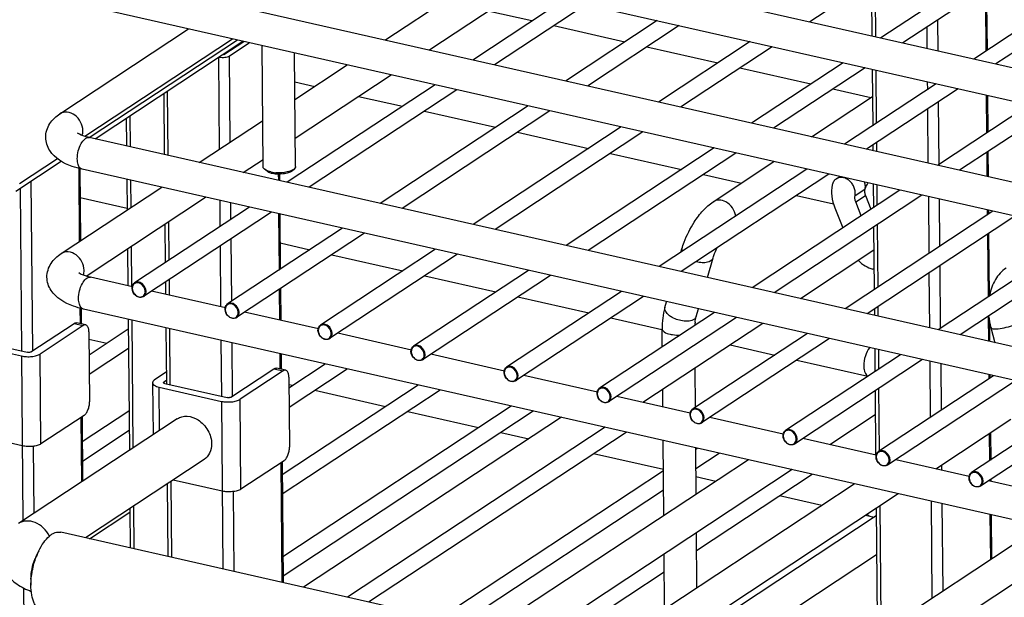
# Model space of a CAD drawing. Units: inches. Extents: x 0 to 17, y 0 to 11.
# Drawn here: x 4.2 to 5.3, y 6 to 6.6 of the extents above; entities that cross this region are included whole.
import ezdxf

# ---------------------------------------------------------------- set-up
doc = ezdxf.new("R2010")
doc.units = ezdxf.units.IN
doc.header["$LTSCALE"] = 0.935
doc.header["$MEASUREMENT"] = 0
doc.layers.get('0').update_dxf_attribs({"linetype": 'CONTINUOUS'})

msp = doc.modelspace()

# ---------------------------------------------------------------- linework, layer by layer
at = {"color": 7, "linetype": 'Continuous'}
for p, q in [((5.8444, 7.1237), (5.0933, 6.6285)), ((5.936, 7.1156), (5.1706, 6.611)), ((5.9457, 7.1008), (5.1946, 6.6055)), ((6.0373, 7.0926), (5.272, 6.588)), ((6.047, 7.0778), (5.2959, 6.5826)), ((4.2903, 6.8104), (5.8099, 6.4662)), ((4.2825, 6.7758), (5.8021, 6.4316)), ((6.0592, 6.2849), (4.3066, 6.6819)), ((4.6302, 6.6086), (4.7301, 6.6744)), ((5.1603, 6.6727), (5.1608, 6.6132)), ((4.6781, 6.5977), (4.778, 6.6636)), ((4.8257, 6.6528), (4.7259, 6.5869)), ((6.0514, 6.2504), (4.2988, 6.6473)), ((4.7903, 6.6294), (4.7425, 6.6402)), ((4.8497, 6.6473), (4.7498, 6.5815)), ((5.2857, 6.6495), (5.2862, 6.5974)), ((4.927, 6.6298), (4.8272, 6.564)), ((4.2763, 6.5284), (4.4164, 6.6207)), ((4.8916, 6.6064), (4.8142, 6.624)), ((4.951, 6.6244), (4.8511, 6.5586)), ((4.3034, 6.5038), (4.4643, 6.6099)), ((4.3146, 6.5011), (4.4757, 6.6073)), ((4.455, 6.5929), (4.4765, 6.6071)), ((4.461, 6.5915), (4.4825, 6.6057)), ((4.4975, 6.4708), (4.4964, 6.6026)), ((4.9929, 6.5835), (4.9155, 6.601)), ((5.0283, 6.6069), (4.9285, 6.541)), ((5.0523, 6.6014), (4.9524, 6.5356)), ((4.533, 6.4711), (4.5319, 6.5946)), ((4.5323, 6.544), (4.5892, 6.5816)), ((5.0942, 6.5606), (5.0168, 6.5781)), ((5.1296, 6.5839), (5.0298, 6.5181)), ((5.1536, 6.5785), (5.0537, 6.5127)), ((5.1611, 6.5768), (5.1617, 6.5153)), ((4.5327, 6.5018), (4.6371, 6.5707)), ((4.6849, 6.5599), (4.5238, 6.4537)), ((4.5321, 6.5631), (4.5538, 6.5582)), ((4.7088, 6.5545), (4.5477, 6.4483)), ((5.1595, 6.5458), (5.1181, 6.5551)), ((5.2309, 6.561), (5.1311, 6.4951)), ((5.2549, 6.5556), (5.155, 6.4897)), ((4.3894, 6.5503), (4.39, 6.484)), ((4.6017, 6.5473), (4.6494, 6.5365)), ((5.0951, 6.5033), (5.1614, 6.547)), ((5.2866, 6.5484), (5.287, 6.5082)), ((4.7862, 6.5369), (4.6251, 6.4307)), ((5.3322, 6.538), (5.2324, 6.4722)), ((5.3562, 6.5326), (5.2564, 6.4668)), ((4.3486, 6.5235), (4.3489, 6.4933)), ((4.8101, 6.5315), (4.649, 6.4253)), ((4.6734, 6.5311), (4.7507, 6.5136)), ((4.4281, 6.4753), (4.4971, 6.5208)), ((4.8875, 6.514), (4.7264, 6.4078)), ((6.0608, 6.1055), (4.3082, 6.5025)), ((4.9114, 6.5086), (4.7503, 6.4024)), ((4.7747, 6.5082), (4.852, 6.4906)), ((4.9888, 6.4911), (4.8277, 6.3848)), ((5.1619, 6.4942), (5.1619, 6.4882)), ((4.476, 6.4645), (4.4975, 6.4786)), ((5.0127, 6.4856), (4.8516, 6.3794)), ((4.876, 6.4852), (4.9533, 6.4677)), ((5.2872, 6.4871), (5.2874, 6.4597)), ((4.2282, 6.4441), (4.2776, 6.4767)), ((4.298, 6.4686), (4.2987, 6.39)), ((6.053, 6.071), (4.3004, 6.4679)), ((4.5019, 6.4657), (4.4992, 6.4679)), ((4.5008, 6.4669), (4.4992, 6.4679)), ((4.5287, 6.4659), (4.5313, 6.4682)), ((5.0901, 6.4681), (4.929, 6.3619)), ((4.9878, 6.4325), (5.0541, 6.4763)), ((4.5032, 6.4658), (4.5008, 6.4669)), ((4.5061, 6.465), (4.5032, 6.4658)), ((4.5154, 6.4625), (4.5155, 6.4556)), ((5.114, 6.4627), (4.9529, 6.3565)), ((4.9773, 6.4623), (5.0186, 6.4529)), ((5.1219, 6.4575), (5.1258, 6.46)), ((4.2777, 6.3761), (4.3871, 6.4483)), ((4.3492, 6.4569), (4.3495, 6.4235)), ((5.1623, 6.4518), (5.1625, 6.4261)), ((4.2983, 6.437), (4.3495, 6.4254)), ((4.3048, 6.3516), (4.435, 6.4375)), ((5.1914, 6.4452), (5.0303, 6.3389)), ((5.2153, 6.4397), (5.0543, 6.3335)), ((5.0786, 6.4393), (5.1189, 6.4302)), ((5.1538, 6.4393), (5.1598, 6.4244)), ((4.4828, 6.4266), (4.3576, 6.3442)), ((5.1203, 6.426), (5.1292, 6.4041)), ((5.1492, 6.4173), (5.1432, 6.4323)), ((4.5067, 6.4212), (4.3674, 6.3294)), ((4.5158, 6.4192), (4.5163, 6.359)), ((5.2927, 6.4222), (5.1316, 6.316)), ((5.3166, 6.4168), (5.1556, 6.3106)), ((5.2878, 6.4233), (5.2878, 6.419)), ((4.3906, 6.4082), (4.391, 6.3662)), ((4.5841, 6.4037), (4.4589, 6.3212)), ((5.1627, 6.405), (5.1633, 6.3369)), ((4.608, 6.3983), (4.4687, 6.3064)), ((5.394, 6.3993), (5.2329, 6.2931)), ((5.418, 6.3938), (5.2569, 6.2876)), ((5.288, 6.3979), (5.2886, 6.3298)), ((4.5161, 6.3877), (4.5486, 6.3803)), ((4.3499, 6.3813), (4.3503, 6.3411)), ((4.6854, 6.3808), (4.5602, 6.2983)), ((4.7093, 6.3753), (4.57, 6.2835)), ((4.5726, 6.3749), (4.6499, 6.3574)), ((4.9527, 6.3775), (4.9538, 6.3814)), ((4.9816, 6.35), (4.9879, 6.3716)), ((5.1629, 6.3798), (5.0829, 6.327)), ((4.3552, 6.34), (4.3096, 6.3503)), ((4.7867, 6.3578), (4.6616, 6.2753)), ((4.8106, 6.3524), (4.6713, 6.2605)), ((4.6739, 6.352), (4.7512, 6.3344)), ((5.1631, 6.359), (5.1619, 6.3593)), ((4.3912, 6.3451), (4.3913, 6.3318)), ((4.4565, 6.317), (4.3762, 6.3352)), ((4.5165, 6.3379), (4.5168, 6.3034)), ((4.888, 6.3349), (4.7629, 6.2524)), ((4.9119, 6.3294), (4.7726, 6.2376)), ((4.7752, 6.329), (4.8525, 6.3115)), ((4.9354, 6.3174), (4.9372, 6.3237)), ((4.2993, 6.3164), (4.2995, 6.2995)), ((6.0544, 5.9187), (4.3018, 6.3157)), ((4.5578, 6.2941), (4.4775, 6.3122)), ((4.9893, 6.3119), (4.8642, 6.2294)), ((4.9694, 6.3076), (4.9718, 6.3159)), ((5.1635, 6.3158), (5.1635, 6.3088)), ((4.2445, 6.269), (4.2916, 6.3)), ((4.3017, 6.2977), (4.2547, 6.2667)), ((4.3044, 6.2984), (4.2943, 6.3007)), ((4.3506, 6.3047), (4.3519, 6.1617)), ((5.0132, 6.3065), (4.8739, 6.2146)), ((4.8765, 6.3061), (4.9321, 6.2935)), ((5.0419, 6.3), (4.9114, 6.214)), ((5.2888, 6.3024), (5.289, 6.2803)), ((4.3079, 6.2909), (4.3086, 6.2147)), ((4.3081, 6.266), (4.3507, 6.2941)), ((4.3917, 6.2954), (4.3922, 6.2342)), ((4.6591, 6.2711), (4.5789, 6.2893)), ((4.9324, 6.2744), (4.9323, 6.2942)), ((5.0906, 6.289), (4.9655, 6.2065)), ((5.2903, 6.2956), (5.2948, 6.279)), ((4.1665, 6.2799), (4.2344, 6.2646)), ((4.1726, 6.2839), (4.2405, 6.2686)), ((4.3079, 6.2829), (4.3272, 6.2786)), ((5.1145, 6.2835), (4.9752, 6.1917)), ((5.0064, 6.2766), (5.0551, 6.2656)), ((4.3083, 6.2449), (4.3509, 6.273)), ((4.5171, 6.267), (4.5173, 6.2501)), ((4.7604, 6.2482), (4.6802, 6.2664)), ((5.1919, 6.266), (5.0668, 6.1835)), ((5.1639, 6.2724), (5.1641, 6.2477)), ((4.5258, 6.23), (4.5653, 6.2561)), ((5.2158, 6.2606), (5.0765, 6.1687)), ((5.0791, 6.2602), (5.1564, 6.2426)), ((4.3921, 6.2469), (4.3793, 6.2385)), ((4.4623, 6.2197), (4.5094, 6.2507)), ((4.5195, 6.2484), (4.4725, 6.2174)), ((4.5222, 6.249), (4.5121, 6.2513)), ((4.526, 6.2089), (4.5892, 6.2506)), ((4.8617, 6.2252), (4.7815, 6.2434)), ((4.9685, 6.2084), (4.9681, 6.2513)), ((5.2932, 6.2431), (5.1681, 6.1606)), ((5.2894, 6.2439), (5.2894, 6.2406)), ((4.3772, 6.2355), (4.3777, 6.1788)), ((4.389, 6.2356), (4.3894, 6.2362)), ((4.3922, 6.238), (4.3894, 6.2362)), ((4.3904, 6.2346), (4.4583, 6.2192)), ((4.5183, 6.1354), (4.6666, 6.2331)), ((4.5257, 6.2415), (4.5264, 6.1654)), ((4.5258, 6.2336), (4.5298, 6.2327)), ((5.3172, 6.2376), (5.1778, 6.1458)), ((4.3843, 6.2306), (4.4522, 6.2152)), ((4.5185, 6.1143), (4.6905, 6.2277)), ((4.5538, 6.2273), (4.6311, 6.2097)), ((4.933, 6.2091), (4.9329, 6.2281)), ((5.1643, 6.2266), (5.1649, 6.1566)), ((4.963, 6.2023), (4.8828, 6.2205)), ((5.3945, 6.2201), (5.2694, 6.1376)), ((5.4185, 6.2147), (5.2791, 6.1228)), ((4.3026, 6.1999), (4.2555, 6.1688)), ((4.3006, 6.1713), (4.3515, 6.2048)), ((4.5191, 6.0461), (4.7679, 6.2102)), ((4.5193, 6.025), (4.7918, 6.2047)), ((4.6551, 6.2043), (4.7324, 6.1868)), ((5.1645, 6.2004), (5.1151, 6.1678)), ((4.4041, 6.1962), (4.231, 6.0821)), ((4.3004, 6.1984), (4.301, 6.1282)), ((4.8225, 6.1978), (4.5417, 6.0127)), ((5.0643, 6.1793), (4.9841, 6.1975)), ((5.2305, 6.1417), (5.3123, 6.1956)), ((4.2353, 6.1667), (4.1817, 6.1788)), ((4.3008, 6.1502), (4.3517, 6.1837)), ((4.8704, 6.1869), (4.5897, 6.0018)), ((4.6124, 5.9967), (4.8931, 6.1818)), ((4.7564, 6.1814), (4.787, 6.1744)), ((5.2899, 6.1809), (5.2902, 6.1513)), ((4.9341, 6.0909), (4.9333, 6.1727)), ((5.1656, 6.1564), (5.0854, 6.1746)), ((4.8577, 6.1584), (4.9336, 6.1412)), ((4.9693, 6.1141), (4.9689, 6.1646)), ((4.9689, 6.1632), (4.9705, 6.1643)), ((4.9691, 6.1421), (4.9944, 6.1588)), ((4.4333, 6.1518), (4.304, 6.0665)), ((4.5204, 6.1505), (4.4733, 6.1195)), ((4.5182, 6.1491), (4.5194, 6.0178)), ((5.0262, 6.1516), (4.6717, 5.9179)), ((5.2669, 6.1334), (5.1867, 6.1516)), ((5.0741, 6.1408), (4.5215, 5.7765)), ((4.6781, 5.9715), (4.9336, 6.14)), ((4.9699, 6.0529), (5.0957, 6.1359)), ((4.3932, 6.1253), (4.3939, 6.0462)), ((4.4531, 6.1174), (4.3995, 6.1295)), ((4.5306, 5.7226), (5.1416, 6.1255)), ((4.9691, 6.1332), (4.9907, 6.1283)), ((5.3683, 6.1105), (5.288, 6.1287)), ((5.2904, 6.1302), (5.2904, 6.1281)), ((4.5677, 5.7047), (5.1895, 6.1147)), ((4.6811, 5.9522), (4.9338, 6.1189)), ((5.0603, 6.1125), (5.1061, 6.1021)), ((4.3085, 6.0655), (4.3525, 6.0945)), ((4.3524, 6.0985), (4.3528, 6.0555)), ((5.1654, 6.0988), (5.1666, 5.9616)), ((5.1655, 6.0904), (4.5664, 5.6954)), ((5.154, 6.0913), (5.1585, 6.0903)), ((5.1585, 6.0903), (5.1634, 6.089)), ((5.2907, 6.0917), (5.2911, 6.0437)), ((4.6673, 5.9843), (4.2773, 6.0726)), ((4.9702, 6.0125), (4.9697, 6.072)), ((4.2503, 6.0464), (4.2532, 6.0523)), ((4.6085, 5.5936), (5.3135, 6.0584)), ((5.1659, 6.0482), (4.5404, 5.6358)), ((4.935, 5.9893), (4.9345, 6.0487)), ((4.5217, 5.7574), (4.9346, 6.0297)), ((4.2447, 6.0215), (4.2447, 6.015)), ((4.6564, 5.5827), (5.3139, 6.0162))]:
    msp.add_line(p, q, dxfattribs=at)
at = {"color": 9, "linetype": 'Continuous'}
for p, q in [((5.1651, 6.6122), (5.1645, 6.6755)), ((5.2844, 6.6498), (5.2849, 6.5966)), ((5.233, 6.5968), (5.2327, 6.6307)), ((5.2206, 6.6227), (5.2208, 6.5996)), ((4.4696, 6.6087), (4.3083, 6.5023)), ((4.4489, 6.5896), (4.4498, 6.4896)), ((4.4619, 6.4976), (4.461, 6.5915)), ((5.1659, 6.5181), (5.1654, 6.5758)), ((5.2211, 6.5632), (5.2212, 6.5546)), ((4.3943, 6.483), (4.3936, 6.5531)), ((5.2854, 6.5487), (5.2857, 6.5074)), ((5.2214, 6.5335), (5.2219, 6.4746)), ((5.2341, 6.4733), (5.2335, 6.5415)), ((4.3532, 6.4923), (4.3529, 6.5263)), ((5.1662, 6.4872), (5.1661, 6.497)), ((4.2735, 6.4794), (4.2321, 6.452)), ((5.2859, 6.4863), (5.2861, 6.46)), ((4.2967, 6.4689), (4.2974, 6.3892)), ((4.5141, 6.4625), (4.5142, 6.4559)), ((4.2328, 6.4471), (4.2344, 6.2699)), ((4.2466, 6.2703), (4.2449, 6.4551)), ((4.3538, 6.4263), (4.3535, 6.4559)), ((5.1424, 6.4394), (5.153, 6.4464)), ((5.1667, 6.4289), (5.1665, 6.4508)), ((5.1432, 6.4323), (5.1538, 6.4393)), ((5.2223, 6.4382), (5.2228, 6.3761)), ((4.4503, 6.434), (4.4506, 6.4054)), ((4.4626, 6.4134), (4.4625, 6.4312)), ((5.2349, 6.3841), (5.2345, 6.4354)), ((4.5145, 6.4195), (4.515, 6.3582)), ((5.2865, 6.4236), (5.2865, 6.4181)), ((4.3953, 6.369), (4.3949, 6.411)), ((5.1675, 6.3397), (5.1669, 6.4078)), ((5.2867, 6.397), (5.2873, 6.3289)), ((4.3546, 6.3401), (4.3542, 6.3841)), ((4.4507, 6.3843), (4.4513, 6.3182)), ((4.4634, 6.3242), (4.4628, 6.3923)), ((5.2357, 6.2949), (5.2351, 6.363)), ((5.223, 6.355), (5.2235, 6.2952)), ((4.3956, 6.3308), (4.3955, 6.3479)), ((4.3551, 6.3382), (4.3554, 6.3361)), ((4.5152, 6.3371), (4.5155, 6.3036)), ((5.1678, 6.3078), (5.1677, 6.3186)), ((4.2981, 6.3167), (4.2982, 6.2998)), ((4.4564, 6.3152), (4.4567, 6.3132)), ((5.2875, 6.3078), (5.2878, 6.2806)), ((4.2916, 6.3), (4.3017, 6.2977)), ((4.3561, 6.1646), (4.3549, 6.3037)), ((4.3965, 6.2332), (4.3959, 6.2944)), ((4.5577, 6.2923), (4.558, 6.2902)), ((4.4517, 6.2818), (4.4522, 6.2206)), ((4.4644, 6.221), (4.4638, 6.279)), ((4.2344, 6.2646), (4.236, 6.0854)), ((4.2555, 6.1688), (4.2547, 6.2667)), ((4.5159, 6.2672), (4.516, 6.2504)), ((4.659, 6.2693), (4.6593, 6.2673)), ((5.1683, 6.2505), (5.1682, 6.2714)), ((5.2239, 6.2588), (5.2244, 6.1977)), ((5.2365, 6.2057), (5.2361, 6.256)), ((4.5094, 6.2507), (4.5195, 6.2484)), ((4.7603, 6.2464), (4.7606, 6.2443)), ((5.2881, 6.2442), (5.2881, 6.2397)), ((4.3894, 6.235), (4.3894, 6.2362)), ((4.3848, 6.1834), (4.3843, 6.2306)), ((4.8616, 6.2234), (4.8619, 6.2214)), ((5.1691, 6.1613), (5.1685, 6.2294)), ((4.4522, 6.2152), (4.4539, 6.0326)), ((4.4733, 6.1195), (4.4725, 6.2174)), ((4.963, 6.2005), (4.9632, 6.1984)), ((4.2991, 6.1976), (4.2997, 6.1274)), ((5.2887, 6.18), (5.2889, 6.1505)), ((5.0643, 6.1775), (5.0645, 6.1755)), ((4.2481, 6.0934), (4.2475, 6.1663)), ((4.5169, 6.1482), (4.5181, 6.0181)), ((5.1656, 6.1546), (5.1658, 6.1525)), ((5.2371, 6.1402), (5.237, 6.146)), ((4.3982, 6.0452), (4.3974, 6.1281)), ((5.2669, 6.1316), (5.2671, 6.1296)), ((5.2891, 6.1294), (5.2891, 6.1284)), ((4.4661, 6.0298), (4.4653, 6.1169)), ((5.2252, 6.1066), (5.2262, 6.0008)), ((5.2383, 6.0088), (5.2374, 6.1038)), ((4.3571, 6.0545), (4.3567, 6.1013)), ((5.1709, 5.9644), (5.1697, 6.1016)), ((5.2894, 6.092), (5.2899, 6.0428)), ((4.2367, 6.0119), (4.2504, 4.4814))]:
    msp.add_line(p, q, dxfattribs=at)
at = {"color": 7, "linetype": 'Continuous'}
for centre, radius, start, end in [((4.5134, 6.4972), 0.033, 257.2754, 260.1779), ((4.5145, 6.5033), 0.0393, 260.2126, 265.367), ((5.3542, 6.3175), 0.0665, 168.501, 169.206), ((5.0103, 6.2958), 0.078, 163.9514, 172.5384), ((5.366, 6.316), 0.0784, 185.7599, 195.1154), ((5.0168, 6.295), 0.0846, 172.5445, 180.5608), ((5.0152, 6.2951), 0.0475, 172.5148, 176.8963), ((4.3229, 6.0189), 0.0773, 154.4282, 157.4671), ((4.2968, 6.0241), 0.0515, 154.4261, 157.4666), ((4.3296, 6.0161), 0.0846, 159.1295, 159.2659), ((4.3276, 6.0169), 0.0825, 157.4532, 159.1363)]:
    msp.add_arc(centre, radius, start, end, dxfattribs=at)
at = {"color": 9, "linetype": 'Continuous'}
for centre, start, end in [((4.3629, 6.3382), 173.0149, 180.546), ((4.3615, 6.3349), 353.0149, 0.546), ((4.4642, 6.3153), 173.0149, 180.546), ((4.4628, 6.3119), 353.0149, 0.546), ((4.5655, 6.2923), 173.0149, 180.546), ((4.5641, 6.289), 353.0149, 0.546), ((4.6668, 6.2694), 173.0149, 180.546), ((4.6654, 6.266), 353.0149, 0.546), ((4.7681, 6.2464), 173.0149, 180.546), ((4.7668, 6.2431), 353.0149, 0.546), ((4.8694, 6.2235), 173.0149, 180.546), ((4.8681, 6.2201), 353.0149, 0.546), ((4.9707, 6.2006), 173.0149, 180.546), ((4.9694, 6.1972), 353.0149, 0.546), ((5.072, 6.1776), 173.0149, 180.546), ((5.0707, 6.1742), 353.0149, 0.546), ((5.1733, 6.1547), 173.0149, 180.546), ((5.172, 6.1513), 353.0149, 0.546), ((5.2746, 6.1317), 173.0149, 180.546), ((5.2733, 6.1283), 353.0149, 0.546)]:
    msp.add_arc(centre, 0.00777, start, end, dxfattribs=at)
at = {"color": 7, "linetype": 'Continuous'}
for points, knots in [([(4.4497, 6.5901), (4.4518, 6.5897), (4.4557, 6.5897), (4.4596, 6.5906), (4.461, 6.5915)], [0, 0, 0, 0, 0.547305, 1, 1, 1, 1]), ([(4.455, 6.5929), (4.4549, 6.5929), (4.4544, 6.5926), (4.4539, 6.5926), (4.4534, 6.5926)], [0, 0, 0, 0, 0.200701, 1, 1, 1, 1]), ([(4.2608, 6.5026), (4.2607, 6.5078), (4.2641, 6.5184), (4.272, 6.5255), (4.2763, 6.5284)], [0, 0, 0, 0, 0.507023, 1, 1, 1, 1]), ([(4.3082, 6.5025), (4.3068, 6.5028), (4.3024, 6.504), (4.298, 6.5055), (4.2954, 6.5073)], [0, 0, 0, 0, 0.328246, 1, 1, 1, 1]), ([(4.3004, 6.4679), (4.2967, 6.4688), (4.2837, 6.4724), (4.2706, 6.4799), (4.2652, 6.4882)], [0, 0, 0, 0, 0.275134, 1, 1, 1, 1]), ([(4.4992, 6.4679), (4.499, 6.4681), (4.4981, 6.4689), (4.4975, 6.47), (4.4975, 6.4708)], [0, 0, 0, 0, 0.29383, 1, 1, 1, 1]), ([(4.5313, 6.4682), (4.5309, 6.4678), (4.5286, 6.4663), (4.526, 6.4655), (4.5239, 6.465)], [0, 0, 0, 0, 0.20439, 1, 1, 1, 1]), ([(4.533, 6.4711), (4.533, 6.4709), (4.5328, 6.4697), (4.532, 6.4688), (4.5313, 6.4682)], [0, 0, 0, 0, 0.221529, 1, 1, 1, 1]), ([(4.5077, 6.4633), (4.5071, 6.4634), (4.5051, 6.4639), (4.5031, 6.4648), (4.5019, 6.4657)], [0, 0, 0, 0, 0.29227, 1, 1, 1, 1]), ([(4.5287, 6.4659), (4.5276, 6.465), (4.5246, 6.4637), (4.5175, 6.4622), (4.5116, 6.4624), (4.5077, 6.4633)], [0, 0, 0, 0, 0.192992, 0.447574, 1, 1, 1, 1]), ([(4.5239, 6.465), (4.5229, 6.4648), (4.5187, 6.464), (4.5145, 6.4639), (4.5113, 6.4642)], [0, 0, 0, 0, 0.238745, 1, 1, 1, 1]), ([(5.1219, 6.4575), (5.1208, 6.4568), (5.1189, 6.4548), (5.1179, 6.4522), (5.1177, 6.4509)], [0, 0, 0, 0, 0.485766, 1, 1, 1, 1]), ([(5.1424, 6.4394), (5.1427, 6.4407), (5.1428, 6.4436), (5.1418, 6.4479), (5.1397, 6.4519), (5.1367, 6.4553), (5.1331, 6.4578), (5.1292, 6.4591), (5.1253, 6.4591), (5.1229, 6.4581), (5.1219, 6.4575)], [0, 0, 0, 0, 0.123486, 0.254781, 0.390444, 0.52576, 0.656111, 0.778331, 0.89197, 1, 1, 1, 1]), ([(5.1177, 6.4509), (5.1168, 6.4469), (5.1165, 6.4383), (5.1187, 6.43), (5.1203, 6.426)], [0, 0, 0, 0, 0.484127, 1, 1, 1, 1]), ([(5.1526, 6.454), (5.1528, 6.4533), (5.1534, 6.4509), (5.1534, 6.4482), (5.153, 6.4464)], [0, 0, 0, 0, 0.261278, 1, 1, 1, 1]), ([(5.153, 6.4464), (5.1528, 6.4452), (5.1527, 6.4428), (5.1534, 6.4404), (5.1538, 6.4393)], [0, 0, 0, 0, 0.484127, 1, 1, 1, 1]), ([(5.1432, 6.4323), (5.1427, 6.4334), (5.1421, 6.4358), (5.1422, 6.4382), (5.1424, 6.4394)], [0, 0, 0, 0, 0.515873, 1, 1, 1, 1]), ([(4.9673, 6.4103), (4.9702, 6.4148), (4.9763, 6.423), (4.9838, 6.4299), (4.9878, 6.4325)], [0, 0, 0, 0, 0.528651, 1, 1, 1, 1]), ([(4.9538, 6.3814), (4.9545, 6.3838), (4.958, 6.3939), (4.9629, 6.4035), (4.9673, 6.4103)], [0, 0, 0, 0, 0.239161, 1, 1, 1, 1]), ([(4.9879, 6.3716), (4.9881, 6.3724), (4.9893, 6.3761), (4.9908, 6.3796), (4.9921, 6.3823)], [0, 0, 0, 0, 0.225848, 1, 1, 1, 1]), ([(4.2621, 6.3504), (4.2621, 6.3556), (4.2655, 6.3662), (4.2734, 6.3733), (4.2777, 6.3761)], [0, 0, 0, 0, 0.507023, 1, 1, 1, 1]), ([(5.1461, 6.3687), (5.1483, 6.3664), (5.1532, 6.3624), (5.159, 6.3599), (5.1619, 6.3593)], [0, 0, 0, 0, 0.515578, 1, 1, 1, 1]), ([(4.3096, 6.3503), (4.3081, 6.3506), (4.3037, 6.3518), (4.2993, 6.3533), (4.2968, 6.355)], [0, 0, 0, 0, 0.328246, 1, 1, 1, 1]), ([(5.3069, 6.3603), (5.3021, 6.3571), (5.2941, 6.348), (5.2902, 6.3367), (5.289, 6.3308)], [0, 0, 0, 0, 0.485493, 1, 1, 1, 1]), ([(4.3548, 6.3384), (4.3548, 6.3389), (4.355, 6.3411), (4.3563, 6.3433), (4.3576, 6.3442)], [0, 0, 0, 0, 0.26886, 1, 1, 1, 1]), ([(4.3018, 6.3157), (4.2981, 6.3166), (4.285, 6.3202), (4.2719, 6.3277), (4.2666, 6.336)], [0, 0, 0, 0, 0.275134, 1, 1, 1, 1]), ([(4.3674, 6.3294), (4.3663, 6.3286), (4.3632, 6.328), (4.3575, 6.3304), (4.3549, 6.3352), (4.3548, 6.3384)], [0, 0, 0, 0, 0.226633, 0.477747, 1, 1, 1, 1]), ([(4.4561, 6.3154), (4.4561, 6.316), (4.4563, 6.3182), (4.4576, 6.3203), (4.4589, 6.3212)], [0, 0, 0, 0, 0.26886, 1, 1, 1, 1]), ([(4.4687, 6.3064), (4.4676, 6.3057), (4.4645, 6.305), (4.4588, 6.3075), (4.4562, 6.3123), (4.4561, 6.3154)], [0, 0, 0, 0, 0.226633, 0.477747, 1, 1, 1, 1]), ([(4.2916, 6.3), (4.292, 6.3003), (4.2929, 6.3007), (4.2939, 6.3008), (4.2943, 6.3007)], [0, 0, 0, 0, 0.5357, 1, 1, 1, 1]), ([(4.3044, 6.2984), (4.304, 6.2985), (4.303, 6.2984), (4.3021, 6.298), (4.3017, 6.2977)], [0, 0, 0, 0, 0.4643, 1, 1, 1, 1]), ([(4.3079, 6.2909), (4.3079, 6.2913), (4.3078, 6.2923), (4.3076, 6.2938), (4.3072, 6.2954), (4.3065, 6.2968), (4.3056, 6.2979), (4.3048, 6.2983), (4.3044, 6.2984)], [0, 0, 0, 0, 0.166467, 0.322346, 0.532521, 0.712569, 0.865011, 1, 1, 1, 1]), ([(4.5574, 6.2925), (4.5574, 6.2931), (4.5576, 6.2952), (4.5589, 6.2974), (4.5602, 6.2983)], [0, 0, 0, 0, 0.26886, 1, 1, 1, 1]), ([(4.57, 6.2835), (4.5689, 6.2827), (4.5658, 6.2821), (4.5601, 6.2845), (4.5575, 6.2893), (4.5574, 6.2925)], [0, 0, 0, 0, 0.226633, 0.477747, 1, 1, 1, 1]), ([(4.6587, 6.2695), (4.6587, 6.2701), (4.6589, 6.2723), (4.6602, 6.2744), (4.6616, 6.2753)], [0, 0, 0, 0, 0.26886, 1, 1, 1, 1]), ([(4.2344, 6.2646), (4.2362, 6.2642), (4.2399, 6.2637), (4.2454, 6.2638), (4.2498, 6.2646), (4.2529, 6.2657), (4.2541, 6.2663), (4.2547, 6.2667)], [0, 0, 0, 0, 0.263483, 0.540669, 0.796048, 0.905866, 1, 1, 1, 1]), ([(4.2445, 6.269), (4.2443, 6.2688), (4.2437, 6.2686), (4.2423, 6.2684), (4.2412, 6.2684), (4.2405, 6.2686)], [0, 0, 0, 0, 0.203899, 0.459825, 1, 1, 1, 1]), ([(4.6713, 6.2605), (4.6702, 6.2598), (4.6671, 6.2591), (4.6614, 6.2616), (4.6588, 6.2664), (4.6587, 6.2695)], [0, 0, 0, 0, 0.226633, 0.477747, 1, 1, 1, 1]), ([(4.5094, 6.2507), (4.5098, 6.251), (4.5107, 6.2514), (4.5117, 6.2514), (4.5121, 6.2513)], [0, 0, 0, 0, 0.5357, 1, 1, 1, 1]), ([(4.5222, 6.249), (4.5218, 6.2491), (4.5208, 6.2491), (4.5199, 6.2487), (4.5195, 6.2484)], [0, 0, 0, 0, 0.4643, 1, 1, 1, 1]), ([(4.5257, 6.2415), (4.5257, 6.242), (4.5256, 6.243), (4.5254, 6.2445), (4.525, 6.2461), (4.5243, 6.2475), (4.5234, 6.2486), (4.5226, 6.2489), (4.5222, 6.249)], [0, 0, 0, 0, 0.166467, 0.322346, 0.532521, 0.712569, 0.865011, 1, 1, 1, 1]), ([(4.7601, 6.2466), (4.76, 6.2472), (4.7602, 6.2493), (4.7615, 6.2515), (4.7629, 6.2524)], [0, 0, 0, 0, 0.26886, 1, 1, 1, 1]), ([(4.7726, 6.2376), (4.7715, 6.2368), (4.7684, 6.2362), (4.7627, 6.2386), (4.7601, 6.2434), (4.7601, 6.2466)], [0, 0, 0, 0, 0.226633, 0.477747, 1, 1, 1, 1]), ([(4.3793, 6.2385), (4.3789, 6.2383), (4.3784, 6.2378), (4.3777, 6.2371), (4.3773, 6.2363), (4.3772, 6.2357), (4.3772, 6.2355)], [0, 0, 0, 0, 0.302415, 0.563965, 0.791758, 1, 1, 1, 1]), ([(4.3772, 6.2355), (4.3772, 6.235), (4.3775, 6.2341), (4.3783, 6.2333), (4.3795, 6.2323), (4.3815, 6.2314), (4.3833, 6.2308), (4.3843, 6.2306)], [0, 0, 0, 0, 0.168088, 0.26857, 0.383977, 0.662321, 1, 1, 1, 1]), ([(4.3904, 6.2346), (4.3902, 6.2346), (4.3898, 6.2348), (4.3893, 6.235), (4.389, 6.2353), (4.389, 6.2356)], [0, 0, 0, 0, 0.341743, 0.623484, 1, 1, 1, 1]), ([(4.8614, 6.2236), (4.8614, 6.2242), (4.8615, 6.2264), (4.8628, 6.2285), (4.8642, 6.2294)], [0, 0, 0, 0, 0.26886, 1, 1, 1, 1]), ([(4.8739, 6.2146), (4.8728, 6.2139), (4.8697, 6.2132), (4.864, 6.2157), (4.8614, 6.2205), (4.8614, 6.2236)], [0, 0, 0, 0, 0.226633, 0.477747, 1, 1, 1, 1]), ([(4.3026, 6.1999), (4.3035, 6.2005), (4.3052, 6.2024), (4.307, 6.206), (4.3083, 6.2102), (4.3086, 6.2132), (4.3086, 6.2147)], [0, 0, 0, 0, 0.20022, 0.451077, 0.728363, 1, 1, 1, 1]), ([(4.4522, 6.2152), (4.454, 6.2148), (4.4577, 6.2144), (4.4632, 6.2145), (4.4677, 6.2153), (4.4707, 6.2164), (4.4719, 6.217), (4.4725, 6.2174)], [0, 0, 0, 0, 0.263483, 0.540669, 0.796048, 0.905866, 1, 1, 1, 1]), ([(4.4623, 6.2197), (4.4621, 6.2195), (4.4615, 6.2193), (4.4601, 6.219), (4.459, 6.2191), (4.4583, 6.2192)], [0, 0, 0, 0, 0.203899, 0.459825, 1, 1, 1, 1]), ([(4.9627, 6.2007), (4.9627, 6.2013), (4.9628, 6.2035), (4.9641, 6.2056), (4.9655, 6.2065)], [0, 0, 0, 0, 0.26886, 1, 1, 1, 1]), ([(4.9752, 6.1917), (4.9741, 6.1909), (4.971, 6.1903), (4.9653, 6.1927), (4.9627, 6.1975), (4.9627, 6.2007)], [0, 0, 0, 0, 0.226633, 0.477747, 1, 1, 1, 1]), ([(4.4041, 6.1962), (4.4056, 6.1972), (4.4092, 6.1987), (4.4172, 6.1994), (4.4233, 6.1972), (4.4268, 6.1949)], [0, 0, 0, 0, 0.232733, 0.474578, 1, 1, 1, 1]), ([(4.4268, 6.1949), (4.4311, 6.1921), (4.4384, 6.1842), (4.4415, 6.1739), (4.4415, 6.1688)], [0, 0, 0, 0, 0.504818, 1, 1, 1, 1]), ([(5.064, 6.1777), (5.064, 6.1783), (5.0641, 6.1805), (5.0654, 6.1826), (5.0668, 6.1835)], [0, 0, 0, 0, 0.26886, 1, 1, 1, 1]), ([(4.2555, 6.1688), (4.255, 6.1685), (4.2537, 6.1678), (4.2507, 6.1668), (4.2463, 6.166), (4.2408, 6.1658), (4.2371, 6.1663), (4.2353, 6.1667)], [0, 0, 0, 0, 0.094134, 0.203952, 0.459331, 0.736517, 1, 1, 1, 1]), ([(4.4415, 6.1688), (4.4415, 6.1654), (4.4403, 6.1588), (4.4359, 6.1535), (4.4333, 6.1518)], [0, 0, 0, 0, 0.522376, 1, 1, 1, 1]), ([(5.0765, 6.1687), (5.0754, 6.168), (5.0723, 6.1673), (5.0666, 6.1698), (5.064, 6.1746), (5.064, 6.1777)], [0, 0, 0, 0, 0.226633, 0.477747, 1, 1, 1, 1]), ([(4.5204, 6.1505), (4.5213, 6.1511), (4.523, 6.153), (4.5248, 6.1566), (4.5261, 6.1609), (4.5264, 6.1639), (4.5264, 6.1654)], [0, 0, 0, 0, 0.20022, 0.451077, 0.728363, 1, 1, 1, 1]), ([(5.1653, 6.1548), (5.1653, 6.1554), (5.1655, 6.1576), (5.1667, 6.1597), (5.1681, 6.1606)], [0, 0, 0, 0, 0.26886, 1, 1, 1, 1]), ([(5.1778, 6.1458), (5.1767, 6.145), (5.1736, 6.1444), (5.1679, 6.1468), (5.1653, 6.1516), (5.1653, 6.1548)], [0, 0, 0, 0, 0.226633, 0.477747, 1, 1, 1, 1]), ([(5.2666, 6.1318), (5.2666, 6.1324), (5.2668, 6.1346), (5.268, 6.1367), (5.2694, 6.1376)], [0, 0, 0, 0, 0.26886, 1, 1, 1, 1]), ([(5.2791, 6.1228), (5.278, 6.1221), (5.2749, 6.1215), (5.2692, 6.1239), (5.2666, 6.1287), (5.2666, 6.1318)], [0, 0, 0, 0, 0.226633, 0.477747, 1, 1, 1, 1]), ([(4.4733, 6.1195), (4.4728, 6.1191), (4.4715, 6.1185), (4.4685, 6.1174), (4.4641, 6.1167), (4.4586, 6.1165), (4.4549, 6.117), (4.4531, 6.1174)], [0, 0, 0, 0, 0.094134, 0.203952, 0.459331, 0.736517, 1, 1, 1, 1]), ([(4.2532, 6.0523), (4.2547, 6.0555), (4.258, 6.0613), (4.2633, 6.0675), (4.2678, 6.0708), (4.271, 6.0723), (4.2742, 6.073), (4.2763, 6.0728), (4.2773, 6.0726)], [0, 0, 0, 0, 0.322249, 0.595757, 0.712576, 0.816883, 0.911248, 1, 1, 1, 1]), ([(4.2447, 6.015), (4.2447, 6.0202), (4.2458, 6.0308), (4.2486, 6.0411), (4.2505, 6.0461)], [0, 0, 0, 0, 0.494283, 1, 1, 1, 1]), ([(4.2447, 6.0215), (4.2447, 6.0253), (4.2456, 6.0329), (4.2477, 6.0403), (4.2492, 6.0439)], [0, 0, 0, 0, 0.496194, 1, 1, 1, 1]), ([(4.217, 6.0289), (4.2202, 6.024), (4.2289, 6.0155), (4.2395, 6.0103), (4.2451, 6.0082)], [0, 0, 0, 0, 0.496508, 1, 1, 1, 1]), ([(4.2577, 5.9862), (4.2567, 5.9864), (4.2548, 5.9872), (4.2522, 5.9892), (4.25, 5.992), (4.2473, 5.9969), (4.2452, 6.0047), (4.2447, 6.0114), (4.2447, 6.015)], [0, 0, 0, 0, 0.088755, 0.183123, 0.287434, 0.404261, 0.677783, 1, 1, 1, 1])]:
    msp.add_open_spline(points, degree=3, knots=knots, dxfattribs=at)
at = {"color": 9, "linetype": 'Continuous'}
for points, knots in [([(4.3013, 6.5101), (4.3012, 6.5133), (4.2994, 6.5198), (4.2931, 6.5272), (4.2846, 6.5311), (4.2785, 6.5298), (4.2763, 6.5284)], [0, 0, 0, 0, 0.263329, 0.533373, 0.781148, 1, 1, 1, 1]), ([(4.2952, 6.4792), (4.2952, 6.4821), (4.2961, 6.4881), (4.2989, 6.4964), (4.3047, 6.5033), (4.3082, 6.5025)], [0, 0, 0, 0, 0.308644, 0.611402, 1, 1, 1, 1]), ([(4.3004, 6.4679), (4.2996, 6.4681), (4.2975, 6.4694), (4.2956, 6.4736), (4.2952, 6.4772), (4.2952, 6.4792)], [0, 0, 0, 0, 0.183121, 0.533118, 1, 1, 1, 1]), ([(5.1567, 6.453), (5.1564, 6.4526), (5.1549, 6.4507), (5.1538, 6.4486), (5.1531, 6.4469)], [0, 0, 0, 0, 0.229022, 1, 1, 1, 1]), ([(5.0018, 6.4324), (4.9995, 6.4336), (4.9947, 6.4351), (4.9897, 6.4338), (4.9878, 6.4325)], [0, 0, 0, 0, 0.525887, 1, 1, 1, 1]), ([(4.3026, 6.3579), (4.3026, 6.3611), (4.3008, 6.3676), (4.2945, 6.375), (4.2859, 6.3788), (4.2799, 6.3776), (4.2777, 6.3761)], [0, 0, 0, 0, 0.263329, 0.533373, 0.781148, 1, 1, 1, 1]), ([(4.9696, 6.3674), (4.9717, 6.3669), (4.9758, 6.3663), (4.9822, 6.3666), (4.9872, 6.3691), (4.9879, 6.3716)], [0, 0, 0, 0, 0.323502, 0.608914, 1, 1, 1, 1]), ([(4.2966, 6.327), (4.2966, 6.3299), (4.2974, 6.3358), (4.3003, 6.3442), (4.306, 6.3511), (4.3096, 6.3503)], [0, 0, 0, 0, 0.308644, 0.611402, 1, 1, 1, 1]), ([(4.3595, 6.3442), (4.3584, 6.344), (4.3562, 6.3427), (4.3553, 6.3404), (4.3552, 6.3392)], [0, 0, 0, 0, 0.484206, 1, 1, 1, 1]), ([(4.3701, 6.335), (4.3701, 6.3382), (4.3674, 6.343), (4.3618, 6.3455), (4.3587, 6.3449), (4.3576, 6.3442)], [0, 0, 0, 0, 0.526962, 0.778142, 1, 1, 1, 1]), ([(4.3566, 6.3332), (4.357, 6.3327), (4.3584, 6.3308), (4.3605, 6.3293), (4.3622, 6.329)], [0, 0, 0, 0, 0.262968, 1, 1, 1, 1]), ([(4.3622, 6.329), (4.3638, 6.3286), (4.3674, 6.3291), (4.369, 6.3323), (4.3692, 6.3339)], [0, 0, 0, 0, 0.49723, 1, 1, 1, 1]), ([(4.3674, 6.3294), (4.3687, 6.3302), (4.3699, 6.3323), (4.3701, 6.3345), (4.3701, 6.335)], [0, 0, 0, 0, 0.728177, 1, 1, 1, 1]), ([(4.3018, 6.3157), (4.301, 6.3159), (4.2989, 6.3172), (4.297, 6.3214), (4.2966, 6.325), (4.2966, 6.327)], [0, 0, 0, 0, 0.183121, 0.533118, 1, 1, 1, 1]), ([(4.4608, 6.3213), (4.4597, 6.321), (4.4575, 6.3197), (4.4566, 6.3174), (4.4565, 6.3162)], [0, 0, 0, 0, 0.484206, 1, 1, 1, 1]), ([(4.4714, 6.3121), (4.4714, 6.3152), (4.4687, 6.3201), (4.4631, 6.3225), (4.4601, 6.3219), (4.4589, 6.3212)], [0, 0, 0, 0, 0.526962, 0.778142, 1, 1, 1, 1]), ([(4.4579, 6.3102), (4.4583, 6.3097), (4.4597, 6.3078), (4.4618, 6.3064), (4.4636, 6.306)], [0, 0, 0, 0, 0.262968, 1, 1, 1, 1]), ([(4.4636, 6.306), (4.4651, 6.3057), (4.4687, 6.3061), (4.4704, 6.3094), (4.4705, 6.311)], [0, 0, 0, 0, 0.49723, 1, 1, 1, 1]), ([(4.4687, 6.3064), (4.47, 6.3073), (4.4712, 6.3094), (4.4714, 6.3115), (4.4714, 6.3121)], [0, 0, 0, 0, 0.728177, 1, 1, 1, 1]), ([(4.9433, 6.3065), (4.9419, 6.3072), (4.9382, 6.3096), (4.9345, 6.3144), (4.9354, 6.3174)], [0, 0, 0, 0, 0.327885, 1, 1, 1, 1]), ([(4.9694, 6.3076), (4.9691, 6.3067), (4.9683, 6.3055), (4.9673, 6.3047), (4.967, 6.3045)], [0, 0, 0, 0, 0.727147, 1, 1, 1, 1]), ([(4.5621, 6.2983), (4.561, 6.2981), (4.5588, 6.2968), (4.5579, 6.2945), (4.5578, 6.2933)], [0, 0, 0, 0, 0.484206, 1, 1, 1, 1]), ([(4.5727, 6.2891), (4.5727, 6.2923), (4.5701, 6.2971), (4.5644, 6.2996), (4.5614, 6.299), (4.5602, 6.2983)], [0, 0, 0, 0, 0.526962, 0.778142, 1, 1, 1, 1]), ([(4.967, 6.3045), (4.9639, 6.3025), (4.9551, 6.302), (4.9472, 6.3043), (4.9433, 6.3065)], [0, 0, 0, 0, 0.445299, 1, 1, 1, 1]), ([(5.2983, 6.2942), (5.3013, 6.2945), (5.3074, 6.2957), (5.3156, 6.2983), (5.3213, 6.301), (5.3241, 6.3032), (5.3246, 6.3045), (5.3245, 6.3049)], [0, 0, 0, 0, 0.309909, 0.632486, 0.879311, 0.954873, 1, 1, 1, 1]), ([(4.5592, 6.2873), (4.5596, 6.2868), (4.561, 6.2849), (4.5632, 6.2835), (4.5649, 6.2831)], [0, 0, 0, 0, 0.262968, 1, 1, 1, 1]), ([(4.5649, 6.2831), (4.5664, 6.2827), (4.57, 6.2832), (4.5717, 6.2865), (4.5719, 6.288)], [0, 0, 0, 0, 0.49723, 1, 1, 1, 1]), ([(4.57, 6.2835), (4.5713, 6.2843), (4.5726, 6.2864), (4.5727, 6.2886), (4.5727, 6.2891)], [0, 0, 0, 0, 0.728177, 1, 1, 1, 1]), ([(4.9323, 6.2942), (4.9323, 6.2928), (4.9352, 6.2897), (4.9387, 6.2888), (4.9409, 6.2883)], [0, 0, 0, 0, 0.377421, 1, 1, 1, 1]), ([(4.9409, 6.2883), (4.9417, 6.2881), (4.9455, 6.2874), (4.9493, 6.2873), (4.9523, 6.2875)], [0, 0, 0, 0, 0.235906, 1, 1, 1, 1]), ([(5.2903, 6.2956), (5.2906, 6.2947), (5.294, 6.2938), (5.2965, 6.2941), (5.2983, 6.2942)], [0, 0, 0, 0, 0.327238, 1, 1, 1, 1]), ([(4.6634, 6.2754), (4.6623, 6.2751), (4.6601, 6.2739), (4.6592, 6.2715), (4.6591, 6.2703)], [0, 0, 0, 0, 0.484206, 1, 1, 1, 1]), ([(4.674, 6.2662), (4.674, 6.2693), (4.6714, 6.2742), (4.6657, 6.2766), (4.6627, 6.276), (4.6616, 6.2753)], [0, 0, 0, 0, 0.526962, 0.778142, 1, 1, 1, 1]), ([(4.6605, 6.2643), (4.6609, 6.2638), (4.6623, 6.2619), (4.6645, 6.2605), (4.6662, 6.2601)], [0, 0, 0, 0, 0.262968, 1, 1, 1, 1]), ([(4.6662, 6.2601), (4.6677, 6.2598), (4.6713, 6.2602), (4.673, 6.2635), (4.6732, 6.2651)], [0, 0, 0, 0, 0.49723, 1, 1, 1, 1]), ([(4.6713, 6.2605), (4.6726, 6.2614), (4.6739, 6.2635), (4.674, 6.2656), (4.674, 6.2662)], [0, 0, 0, 0, 0.728177, 1, 1, 1, 1]), ([(5.1583, 6.2736), (5.1562, 6.271), (5.1531, 6.2645), (5.1519, 6.2574), (5.152, 6.2537)], [0, 0, 0, 0, 0.477544, 1, 1, 1, 1]), ([(4.7753, 6.2432), (4.7753, 6.2464), (4.7727, 6.2512), (4.767, 6.2537), (4.764, 6.2531), (4.7629, 6.2524)], [0, 0, 0, 0, 0.526962, 0.778142, 1, 1, 1, 1]), ([(5.152, 6.2537), (5.152, 6.2524), (5.1523, 6.2485), (5.154, 6.2437), (5.1565, 6.2427)], [0, 0, 0, 0, 0.324161, 1, 1, 1, 1]), ([(4.7647, 6.2524), (4.7636, 6.2522), (4.7614, 6.2509), (4.7605, 6.2486), (4.7604, 6.2474)], [0, 0, 0, 0, 0.484206, 1, 1, 1, 1]), ([(4.7726, 6.2376), (4.7739, 6.2384), (4.7752, 6.2405), (4.7753, 6.2427), (4.7753, 6.2432)], [0, 0, 0, 0, 0.728177, 1, 1, 1, 1]), ([(4.7619, 6.2414), (4.7622, 6.2409), (4.7636, 6.239), (4.7658, 6.2376), (4.7675, 6.2372)], [0, 0, 0, 0, 0.262968, 1, 1, 1, 1]), ([(4.7675, 6.2372), (4.769, 6.2368), (4.7727, 6.2373), (4.7743, 6.2406), (4.7745, 6.2421)], [0, 0, 0, 0, 0.49723, 1, 1, 1, 1]), ([(4.866, 6.2295), (4.8649, 6.2292), (4.8627, 6.228), (4.8618, 6.2256), (4.8617, 6.2244)], [0, 0, 0, 0, 0.484206, 1, 1, 1, 1]), ([(4.8766, 6.2203), (4.8766, 6.2234), (4.874, 6.2283), (4.8683, 6.2308), (4.8653, 6.2301), (4.8642, 6.2294)], [0, 0, 0, 0, 0.526962, 0.778142, 1, 1, 1, 1]), ([(4.8632, 6.2184), (4.8635, 6.2179), (4.8649, 6.216), (4.8671, 6.2146), (4.8688, 6.2142)], [0, 0, 0, 0, 0.262968, 1, 1, 1, 1]), ([(4.8688, 6.2142), (4.8703, 6.2139), (4.874, 6.2143), (4.8756, 6.2176), (4.8758, 6.2192)], [0, 0, 0, 0, 0.49723, 1, 1, 1, 1]), ([(4.8739, 6.2146), (4.8752, 6.2155), (4.8765, 6.2176), (4.8766, 6.2197), (4.8766, 6.2203)], [0, 0, 0, 0, 0.728177, 1, 1, 1, 1]), ([(4.9673, 6.2065), (4.9662, 6.2063), (4.964, 6.205), (4.9632, 6.2027), (4.963, 6.2015)], [0, 0, 0, 0, 0.484206, 1, 1, 1, 1]), ([(4.9779, 6.1974), (4.9779, 6.2005), (4.9753, 6.2053), (4.9696, 6.2078), (4.9666, 6.2072), (4.9655, 6.2065)], [0, 0, 0, 0, 0.526962, 0.778142, 1, 1, 1, 1]), ([(4.9645, 6.1955), (4.9648, 6.195), (4.9662, 6.1931), (4.9684, 6.1917), (4.9701, 6.1913)], [0, 0, 0, 0, 0.262968, 1, 1, 1, 1]), ([(4.9701, 6.1913), (4.9716, 6.1909), (4.9753, 6.1914), (4.9769, 6.1947), (4.9771, 6.1962)], [0, 0, 0, 0, 0.49723, 1, 1, 1, 1]), ([(4.9752, 6.1917), (4.9765, 6.1925), (4.9778, 6.1946), (4.9779, 6.1968), (4.9779, 6.1974)], [0, 0, 0, 0, 0.728177, 1, 1, 1, 1]), ([(5.0686, 6.1836), (5.0675, 6.1833), (5.0653, 6.1821), (5.0645, 6.1797), (5.0643, 6.1785)], [0, 0, 0, 0, 0.484206, 1, 1, 1, 1]), ([(5.0793, 6.1744), (5.0792, 6.1776), (5.0766, 6.1824), (5.0709, 6.1849), (5.0679, 6.1842), (5.0668, 6.1835)], [0, 0, 0, 0, 0.526962, 0.778142, 1, 1, 1, 1]), ([(5.0658, 6.1726), (5.0661, 6.172), (5.0675, 6.1701), (5.0697, 6.1687), (5.0714, 6.1683)], [0, 0, 0, 0, 0.262968, 1, 1, 1, 1]), ([(5.0714, 6.1683), (5.0729, 6.168), (5.0766, 6.1684), (5.0782, 6.1717), (5.0784, 6.1733)], [0, 0, 0, 0, 0.49723, 1, 1, 1, 1]), ([(5.0765, 6.1687), (5.0778, 6.1696), (5.0791, 6.1717), (5.0793, 6.1738), (5.0793, 6.1744)], [0, 0, 0, 0, 0.728177, 1, 1, 1, 1]), ([(5.1699, 6.1606), (5.1688, 6.1604), (5.1666, 6.1591), (5.1658, 6.1568), (5.1656, 6.1556)], [0, 0, 0, 0, 0.484206, 1, 1, 1, 1]), ([(5.1806, 6.1515), (5.1805, 6.1546), (5.1779, 6.1594), (5.1722, 6.1619), (5.1692, 6.1613), (5.1681, 6.1606)], [0, 0, 0, 0, 0.526962, 0.778142, 1, 1, 1, 1]), ([(5.1671, 6.1496), (5.1674, 6.1491), (5.1688, 6.1472), (5.171, 6.1458), (5.1727, 6.1454)], [0, 0, 0, 0, 0.262968, 1, 1, 1, 1]), ([(5.1727, 6.1454), (5.1742, 6.145), (5.1779, 6.1455), (5.1795, 6.1488), (5.1797, 6.1504)], [0, 0, 0, 0, 0.49723, 1, 1, 1, 1]), ([(5.1778, 6.1458), (5.1791, 6.1466), (5.1804, 6.1487), (5.1806, 6.1509), (5.1806, 6.1515)], [0, 0, 0, 0, 0.728177, 1, 1, 1, 1]), ([(5.2712, 6.1377), (5.2701, 6.1374), (5.2679, 6.1362), (5.2671, 6.1338), (5.2669, 6.1327)], [0, 0, 0, 0, 0.484206, 1, 1, 1, 1]), ([(5.2819, 6.1285), (5.2818, 6.1317), (5.2792, 6.1365), (5.2735, 6.139), (5.2705, 6.1384), (5.2694, 6.1376)], [0, 0, 0, 0, 0.526962, 0.778142, 1, 1, 1, 1]), ([(5.2684, 6.1267), (5.2687, 6.1261), (5.2701, 6.1242), (5.2723, 6.1228), (5.274, 6.1224)], [0, 0, 0, 0, 0.262968, 1, 1, 1, 1]), ([(5.274, 6.1224), (5.2755, 6.1221), (5.2792, 6.1225), (5.2808, 6.1258), (5.281, 6.1274)], [0, 0, 0, 0, 0.49723, 1, 1, 1, 1]), ([(5.2791, 6.1228), (5.2804, 6.1237), (5.2817, 6.1258), (5.2819, 6.1279), (5.2819, 6.1285)], [0, 0, 0, 0, 0.728177, 1, 1, 1, 1]), ([(4.2649, 6.0685), (4.2632, 6.0718), (4.2587, 6.0777), (4.2497, 6.0837), (4.2398, 6.0857), (4.2335, 6.0837), (4.231, 6.0821)], [0, 0, 0, 0, 0.275863, 0.539376, 0.779407, 1, 1, 1, 1])]:
    msp.add_open_spline(points, degree=3, knots=knots, dxfattribs=at)
at = {"color": 7, "linetype": 'Continuous'}
for points in [[(4.2652, 6.4882), (4.2625, 6.4924), (4.2608, 6.4976), (4.2608, 6.5026)], [(4.2666, 6.336), (4.2638, 6.3402), (4.2622, 6.3454), (4.2621, 6.3504)], [(4.9681, 6.3013), (4.9684, 6.3034), (4.9688, 6.3055), (4.9694, 6.3076)]]:
    msp.add_open_spline(points, degree=3, dxfattribs=at)
at = {"color": 9, "linetype": 'Continuous'}
for points in [[(4.3004, 6.5048), (4.301, 6.5065), (4.3013, 6.5083), (4.3013, 6.5101)], [(5.0125, 6.4169), (5.0115, 6.4231), (5.0073, 6.4294), (5.0018, 6.4324)], [(4.9538, 6.3814), (4.9536, 6.3804), (4.9536, 6.3793), (4.9539, 6.3783)], [(4.3018, 6.3526), (4.3024, 6.3543), (4.3026, 6.3561), (4.3026, 6.3579)], [(4.3631, 6.3439), (4.362, 6.3443), (4.3606, 6.3445), (4.3595, 6.3442)], [(4.3693, 6.335), (4.3693, 6.3386), (4.3665, 6.3426), (4.3631, 6.3439)], [(4.3554, 6.3361), (4.3556, 6.3351), (4.3561, 6.3341), (4.3566, 6.3332)], [(4.4644, 6.3209), (4.4633, 6.3214), (4.462, 6.3215), (4.4608, 6.3213)], [(4.4706, 6.312), (4.4706, 6.3156), (4.4678, 6.3197), (4.4644, 6.3209)], [(4.4567, 6.3132), (4.4569, 6.3121), (4.4574, 6.3111), (4.4579, 6.3102)], [(4.5657, 6.298), (4.5646, 6.2984), (4.5633, 6.2986), (4.5621, 6.2983)], [(4.5719, 6.2891), (4.5719, 6.2927), (4.5691, 6.2967), (4.5657, 6.298)], [(4.558, 6.2902), (4.5583, 6.2892), (4.5587, 6.2882), (4.5592, 6.2873)], [(4.667, 6.275), (4.6659, 6.2755), (4.6646, 6.2756), (4.6634, 6.2754)], [(4.6732, 6.2661), (4.6732, 6.2697), (4.6704, 6.2738), (4.667, 6.275)], [(4.6593, 6.2673), (4.6596, 6.2662), (4.66, 6.2652), (4.6605, 6.2643)], [(4.7606, 6.2443), (4.7609, 6.2433), (4.7613, 6.2423), (4.7619, 6.2414)], [(4.7683, 6.2521), (4.7672, 6.2525), (4.7659, 6.2527), (4.7647, 6.2524)], [(4.7745, 6.2432), (4.7745, 6.2468), (4.7717, 6.2508), (4.7683, 6.2521)], [(4.8619, 6.2214), (4.8622, 6.2203), (4.8626, 6.2193), (4.8632, 6.2184)], [(4.8696, 6.2291), (4.8685, 6.2296), (4.8672, 6.2297), (4.866, 6.2295)], [(4.8758, 6.2202), (4.8758, 6.2238), (4.873, 6.2279), (4.8696, 6.2291)], [(4.9709, 6.2062), (4.9698, 6.2066), (4.9685, 6.2068), (4.9673, 6.2065)], [(4.9771, 6.1973), (4.9771, 6.2009), (4.9743, 6.2049), (4.9709, 6.2062)], [(4.9632, 6.1984), (4.9635, 6.1974), (4.9639, 6.1964), (4.9645, 6.1955)], [(5.0722, 6.1833), (5.0711, 6.1837), (5.0698, 6.1838), (5.0686, 6.1836)], [(5.0784, 6.1743), (5.0784, 6.1779), (5.0756, 6.182), (5.0722, 6.1833)], [(5.0645, 6.1755), (5.0648, 6.1744), (5.0652, 6.1734), (5.0658, 6.1726)], [(5.1735, 6.1603), (5.1724, 6.1607), (5.1711, 6.1609), (5.1699, 6.1606)], [(5.1797, 6.1514), (5.1797, 6.155), (5.1769, 6.159), (5.1735, 6.1603)], [(5.1658, 6.1525), (5.1661, 6.1515), (5.1665, 6.1505), (5.1671, 6.1496)], [(5.2748, 6.1374), (5.2737, 6.1378), (5.2724, 6.1379), (5.2712, 6.1377)], [(5.2811, 6.1284), (5.281, 6.132), (5.2782, 6.1361), (5.2748, 6.1374)], [(5.2671, 6.1296), (5.2674, 6.1285), (5.2678, 6.1276), (5.2684, 6.1267)], [(5.1557, 6.0923), (5.1564, 6.0914), (5.1574, 6.0905), (5.1585, 6.0903)]]:
    msp.add_open_spline(points, degree=3, dxfattribs=at)

doc.saveas('drawing.dxf')
